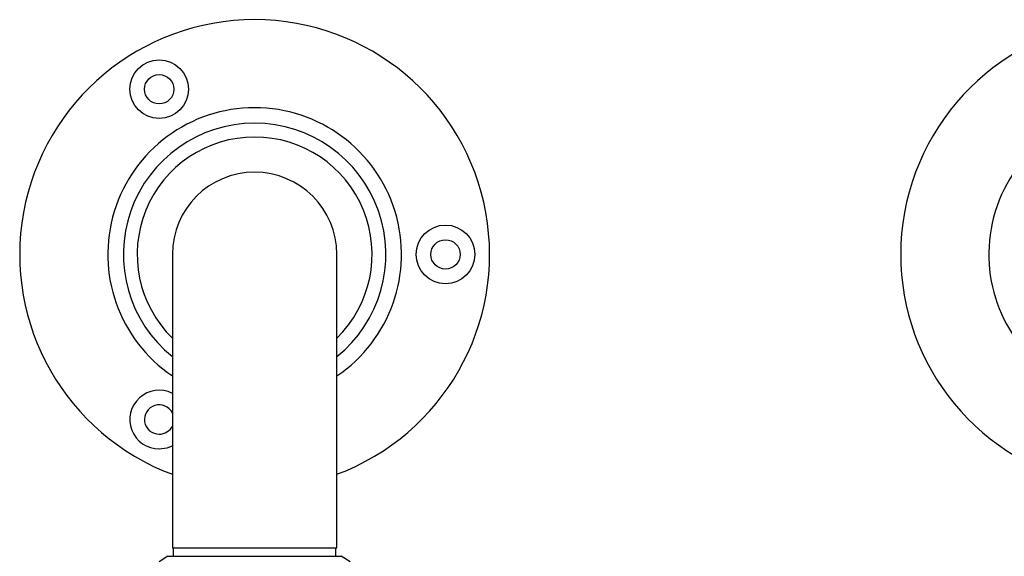
# Model space of a CAD drawing. Units: millimetres. Extents: x 5 to 995, y 5 to 995.
# Drawn here: x 474 to 516, y 187 to 210 of the extents above; entities that cross this region are included whole.
import ezdxf

# ---------------------------------------------------------------- set-up
doc = ezdxf.new("R2010")
doc.units = ezdxf.units.MM

msp = doc.modelspace()

# ---------------------------------------------------------------- linework, layer by layer
at = {"color": 7, "linetype": 'Continuous', "lineweight": 25}
for p, q in [((480.256, 200.311), (480.256, 187.811)), ((487.256, 187.811), (487.256, 200.311)), ((480.256, 187.811), (487.256, 187.811)), ((480.293, 187.811), (480.293, 187.461)), ((487.218, 187.461), (487.218, 187.811)), ((480.068, 187.461), (479.693, 187.211)), ((480.068, 187.461), (487.443, 187.461)), ((487.818, 187.211), (487.443, 187.461))]:
    msp.add_line(p, q, dxfattribs=at)
at = {"color": 7, "linetype": 'Continuous', "lineweight": 25, "flags": 128}
msp.add_lwpolyline([(479.693, 192.024), (480.03, 192.07), (480.256, 192.158)], dxfattribs=at)
at = {"color": 7, "linetype": 'Continuous', "lineweight": 25}
for centre, radius in [((479.693, 207.347), 1.25), ((479.693, 207.347), 0.625), ((491.881, 200.311), 1.25), ((491.881, 200.311), 0.625)]:
    msp.add_circle(centre, radius, dxfattribs=at)
for centre, radius, start, end in [((483.756, 200.311), 10, 290.4873, 249.5127), ((521.256, 200.311), 10, 290.4873, 249.5127), ((483.756, 200.311), 6.25, 304.0558, 235.9442), ((521.256, 200.311), 6.25, 304.0558, 235.9442), ((483.756, 200.311), 5.588, 308.7849, 231.2151), ((483.756, 200.311), 5, 314.427, 225.573), ((483.756, 200.311), 3.5, 0, 180), ((479.693, 193.274), 1.25, 63.2563, 270), ((479.693, 193.274), 0.625, 25.8419, 270), ((479.693, 193.274), 0.625, 270, 334.1581)]:
    msp.add_arc(centre, radius, start, end, dxfattribs=at)

doc.saveas('drawing.dxf')
